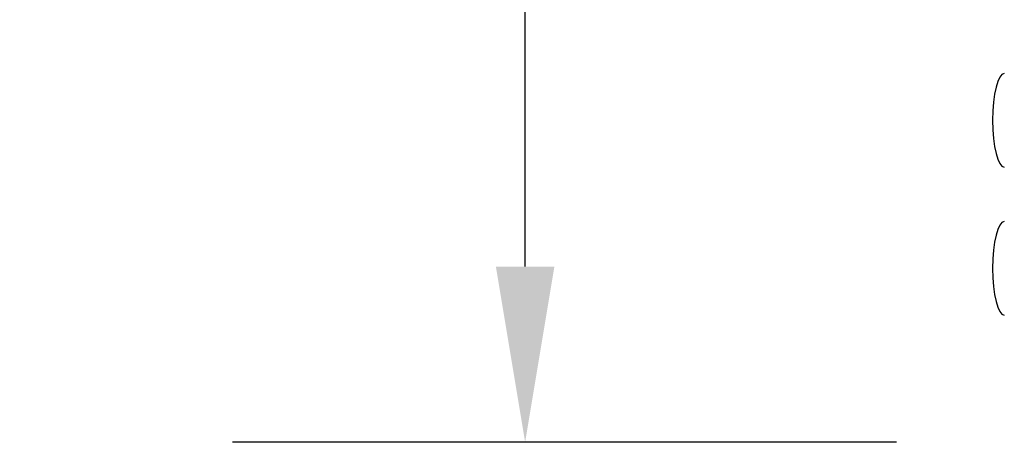
# Model space of a CAD drawing. Units: millimetres. Extents: x -8275 to 16987, y -3374 to 3342.
# Drawn here: x 3340 to 3508, y 2452 to 2524 of the extents above; entities that cross this region are included whole.
import ezdxf

# ---------------------------------------------------------------- set-up
doc = ezdxf.new("R2010")
doc.units = ezdxf.units.MM
doc.header["$PDSIZE"] = -1
doc.layers.add('РАЗМЕРЫ', color=7, linetype='Continuous', lineweight=25)
doc.styles.get("Standard").update_dxf_attribs({"font": 'isocteui.ttf', "width": 0.7, "height": 0.6})
doc.dimstyles.new('Копия Standard', dxfattribs={"dimtxt": 0.75, "dimasz": 0.3, "dimexe": 0.5, "dimexo": 0.2, "dimgap": 0.1, "dimtad": 1, "dimdec": 0, "dimzin": 0, "dimdsep": 46, "dimtxsty": 'Standard', "dimcen": 2, "dimclrd": 256, "dimclre": 256, "dimadec": 0, "dimazin": 0, "dimtfac": 1, "dimtdec": 0, "dimtofl": 0, "dimtmove": 0, "dimatfit": 3, "dimfxl": 1, "dimtolj": 1, "dimtzin": 0, "dimarcsym": 0})

# ---------------------------------------------------------------- blocks, each defined once
blk = doc.blocks.new('*D21')
at = {"layer": 'Defpoints', "color": 0, "transparency": 16777216}
for p in [(3425.87, 2932), (3509.31, 2932), (3509.31, 2452)]:
    blk.add_point(p, dxfattribs=at)
at = {"layer": 'РАЗМЕРЫ', "lineweight": -2, "transparency": 16777216}
for p, q in [((3489.31, 2932), (3375.87, 2932)), ((3425.87, 2482), (3425.87, 2902)), ((3489.31, 2452), (3375.87, 2452))]:
    blk.add_line(p, q, dxfattribs=at)
at = {"layer": 'РАЗМЕРЫ', "transparency": 16777216}
for points in [[(3420.87, 2902), (3430.87, 2902), (3425.87, 2932)], [(3420.87, 2482), (3430.87, 2482), (3425.87, 2452)]]:
    blk.add_solid(points, dxfattribs=at)
at = {"layer": 'РАЗМЕРЫ', "color": 0, "transparency": 16777216, "insert": (3340.87, 2690.75), "char_height": 75, "attachment_point": 2, "rotation": 90}
blk.add_mtext('\\A1;480', dxfattribs=at)

msp = doc.modelspace()

# ---------------------------------------------------------------- linework, layer by layer
at = {"color": 7, "linetype": 'Continuous', "lineweight": 25}
for centre, major_axis, start_param, end_param in [((3507.71, 2507), (0, 8), 0, 1.570796), ((3507.71, 2507), (0, -8), 4.712389, 6.283185), ((3507.71, 2481.7), (0, 8), 0, 1.570796), ((3507.71, 2481.7), (0, -8), 4.712389, 6.283185)]:
    msp.add_ellipse(centre, major_axis=major_axis, ratio=0.25, start_param=start_param, end_param=end_param, dxfattribs=at)

# ---------------------------------------------------------------- dimensions: what is measured, and where the dimension line sits
at = {"layer": 'РАЗМЕРЫ'}
dim = msp.add_linear_dim(base=(3425.87, 2932), p1=(3509.31, 2452), p2=(3509.31, 2932), angle=90, dimstyle='Копия Standard', override={"dimscale": 100, "dimsah": 1}, dxfattribs=at)
dim.commit()
dim.dimension.update_dxf_attribs({"geometry": '*D21', "text_midpoint": (3425.87, 2690.75), "dimtype": 160})

doc.saveas('drawing.dxf')
